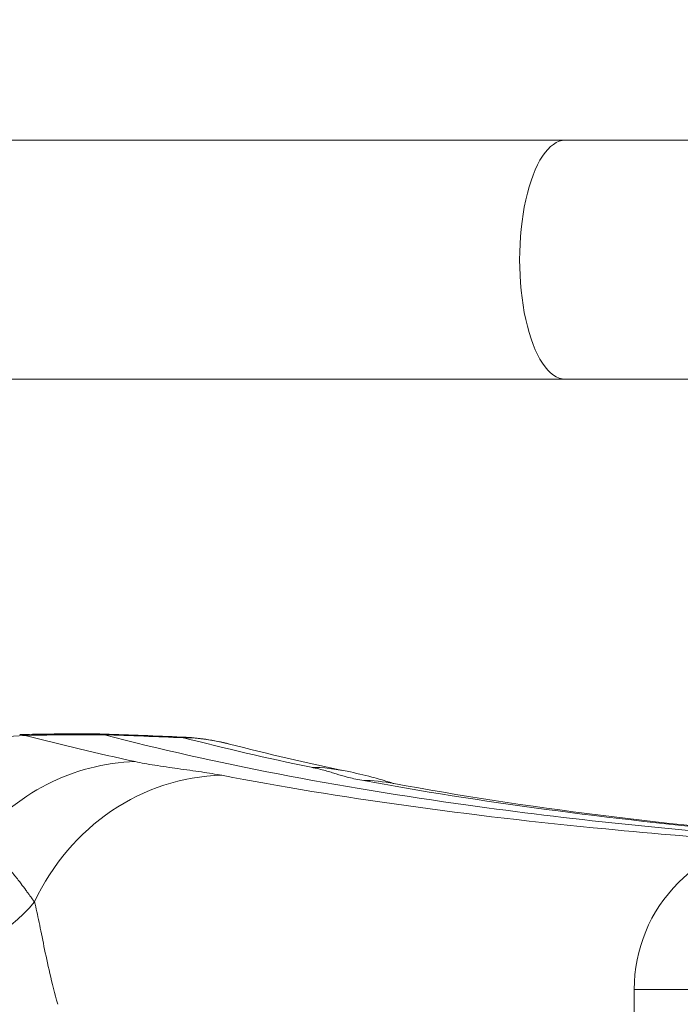
# Model space of a CAD drawing. Extents: x 0 to 25200, y -53460 to 17820.
# Drawn here: x 10240 to 10281, y -13811 to -13749 of the extents above; entities that cross this region are included whole.
import ezdxf

# ---------------------------------------------------------------- set-up
doc = ezdxf.new("R2010")
doc.units = 0
doc.header["$MEASUREMENT"] = 0
doc.header["$PDMODE"] = 1
doc.layers.get('0').update_dxf_attribs({"linetype": 'CONTINUOUS'})
doc.layers.get('DefPoints').update_dxf_attribs({"linetype": 'CONTINUOUS'})
for name, color, linetype, lineweight in [('FRAM3', 1, 'CONTINUOUS', 50), ('外形線', 7, 'CONTINUOUS', 18), ('寸法線', 3, 'CONTINUOUS', 18)]:
    doc.layers.add(name, color=color, linetype=linetype, lineweight=lineweight)
doc.styles.get("Standard").update_dxf_attribs({"font": 'TXT.SHX', "bigfont": 'bigfont.shx'})
doc.dimstyles.new('60ベース', dxfattribs={"dimscale": 60, "dimtxt": 3, "dimasz": 3, "dimexe": 0, "dimexo": 1, "dimgap": 1, "dimtad": 3, "dimdec": 1, "dimdsep": 46, "dimtxsty": 'Standard', "dimblk": 'DOTSMALL', "dimcen": 0, "dimclrd": 256, "dimclre": 256, "dimclrt": 7, "dimadec": 3, "dimazin": 2, "dimtfac": 1, "dimtdec": 1, "dimtix": 1, "dimtmove": 2, "dimatfit": 2, "dimldrblk": 'OPEN', "dimfxl": 0, "dimtolj": 1, "dimlwd": -1, "dimlwe": -1, "dimarcsym": 0})

# ---------------------------------------------------------------- blocks, each defined once
blk = doc.blocks.new('_DotSmall')
at = {"layer": 'FRAM3', "color": 0, "const_width": 0.5}
blk.add_lwpolyline([(-0.0625, 0, 1), (0.0625, 0, 1)], format="xyb", close=True, dxfattribs=at)
blk = doc.blocks.new('*D6')
at = {"layer": 'DefPoints', "color": 0}
for p in [(7570.29, -12507.063), (13369.096, -14335.863), (14869.096, -14335.863)]:
    blk.add_point(p, dxfattribs=at)
at = {"layer": '寸法線'}
for p, q in [((7630.29, -12507.063), (14869.096, -12507.063)), ((14869.096, -12507.063), (14869.096, -14335.863)), ((13429.096, -14335.863), (14869.096, -14335.863))]:
    blk.add_line(p, q, dxfattribs=at)
at = {"layer": '寸法線', "xscale": 180, "yscale": 180, "zscale": 180}
for p, rotation in [((14869.096, -12507.063), 90), ((14869.096, -14335.863), 270)]:
    blk.add_blockref('_DotSmall', p, dxfattribs=dict(at, rotation=rotation))
at = {"layer": '寸法線', "color": 7, "insert": (14719.096, -13421.463), "char_height": 180, "attachment_point": 5, "rotation": 90}
blk.add_mtext('\\A1;1828', dxfattribs=at)
blk = doc.blocks.new('_OPEN')
at = {"color": 0, "linetype": 'ByBlock'}
for p, q in [((-1, 0.16667), (0, 0)), ((0, 0), (-1, -0.16667)), ((0, 0), (-1, 0))]:
    blk.add_line(p, q, dxfattribs=at)
blk = doc.blocks.new('*D10')
at = {"layer": 'DefPoints', "color": 0}
for p in [(8170.829, -13421.463), (13369.096, -14335.863), (13869.096, -14335.863)]:
    blk.add_point(p, dxfattribs=at)
at = {"layer": '寸法線'}
for p, q in [((8230.829, -13421.463), (13869.096, -13421.463)), ((13869.096, -13421.463), (13869.096, -14335.863)), ((13429.096, -14335.863), (13869.096, -14335.863))]:
    blk.add_line(p, q, dxfattribs=at)
at = {"layer": '寸法線', "xscale": 180, "yscale": 180, "zscale": 180}
for p, rotation in [((13869.096, -13421.463), 90), ((13869.096, -14335.863), 270)]:
    blk.add_blockref('_DotSmall', p, dxfattribs=dict(at, rotation=rotation))
at = {"layer": '寸法線', "color": 7, "insert": (13719.096, -13878.663), "char_height": 180, "attachment_point": 5, "rotation": 90}
blk.add_mtext('\\A1;914', dxfattribs=at)
blk = doc.blocks.new('*D39')
at = {"layer": 'DefPoints', "color": 0}
for p in [(12805.596, -8710), (12805.596, -11591.437), (4240, -13996.481)]:
    blk.add_point(p, dxfattribs=at)
at = {"layer": '寸法線'}
for p, q in [((4240, -13936.481), (4240, -8710)), ((4240, -8710), (12805.596, -8710)), ((12805.596, -11531.437), (12805.596, -8710))]:
    blk.add_line(p, q, dxfattribs=at)
at = {"layer": '寸法線', "xscale": 180, "yscale": 180, "zscale": 180, "rotation": 180}
blk.add_blockref('_DotSmall', (4240, -8710), dxfattribs=at)
at = {"layer": '寸法線', "xscale": 180, "yscale": 180, "zscale": 180}
blk.add_blockref('_DotSmall', (12805.596, -8710), dxfattribs=at)
at = {"layer": '寸法線', "color": 7, "insert": (8522.798, -8560), "char_height": 180, "attachment_point": 5}
blk.add_mtext('\\A1;8565', dxfattribs=at)

msp = doc.modelspace()

# ---------------------------------------------------------------- linework, layer by layer
at = {"layer": '外形線', "extrusion": (0, 1, 0)}
for p, q in [((10176.59561192, -13756.82259715), (10273.94978458, -13756.82259715)), ((10303.69573967, -13756.82259715), (10273.94978458, -13756.82259715)), ((10176.59561192, -13771.90384715), (10273.94978458, -13771.90384715)), ((10273.94978458, -13771.90384715), (10303.69573967, -13771.90384715)), ((10251.25763505, -13794.62228564), (10251.25762323, -13794.62228389)), ((10278.29583331, -13810.40072657), (10278.29583317, -13820.67690812))]:
    msp.add_line(p, q, dxfattribs=at)
at = {"layer": '外形線', "extrusion": (-1.79975e-16, -1.02836e-66, -1)}
msp.add_arc((-10287.82083331, -13810.4007267), 9.525, 0.0000008104, 90.0000008138, dxfattribs=at)
at = {"layer": '外形線', "extrusion": (-1.79975e-16, 2.62962e-43, -1)}
msp.add_ellipse((10273.94978458, -13764.36322215), major_axis=(0, 7.540625), ratio=0.3826834324, start_param=3.1415926536, end_param=6.2831853072, dxfattribs=at)
at = {"layer": '外形線'}
for centre, major_axis, ratio, start_param, end_param in [((10239.89420206, -13808.30481255), (3.55123135, 13.51109381), 0.9547805613, 0.2722576405, 1.1416154334), ((10221.99298057, -14554.92754419), (582.39885771, 517.01124925), 0.9580769194, 0.8405969222, 0.8426532213), ((10251.5098917, -13813.39036088), (-1.79169581, 18.91174754), 0.081921395, -0.0775520742, -0.042442857), ((10249.20446626, -13808.44058503), (2.05316872, 13.8182994), 0.9594088891, 0.0000008864, 0.1103212506), ((10249.25720352, -13808.45136919), (3.48453379, 13.5284487), 0.9532950282, 0.0000000002, 0.2199790227), ((10246.84640436, -13809.96795787), (2.96529396, 13.65166406), 0.9492889481, 0.2283181574, 1.0957381145), ((10252.2857468, -13810.83340651), (2.64115816, 13.71806049), 0.9453835204, 0.2033193011, 1.3097694562), ((10257.35129171, -13810.32341235), (2.83138595, 13.68006409), 0.9469320382, 0.0000066606, 0.1740181513), ((10260.59665908, -13811.15237456), (2.53550598, 13.73798054), 0.9438218763, 0.0000353738, 0.1543883154), ((10260.59661981, -13811.15231616), (2.53594006, 13.73784927), 0.9438218761, 0.0000304316, 0.0000658236), ((10249.20264045, -13808.44068626), (2.06574396, 13.81681431), 0.9594692317, -0.5768658898, -0.5768560597), ((10249.26017257, -13808.45000743), (3.4685997, 13.53007924), 0.9532411545, -0.4781409998, -0.4781309083), ((10257.35117567, -13810.32367564), (2.83020172, 13.68054206), 0.9469274954, -0.4294640682, -0.4294452654), ((10260.59604924, -13811.1523262), (2.53976656, 13.73718343), 0.9438355364, -0.3856332951, -0.3856171108)]:
    msp.add_ellipse(centre, major_axis=major_axis, ratio=ratio, start_param=start_param, end_param=end_param, dxfattribs=at)
at = {"layer": '外形線', "extrusion": (-1.79975e-16, -9.04802e-31, -1)}
msp.add_ellipse((10241.44570933, -13813.3409525), major_axis=(-0.32248418, 19.04727025), ratio=0.1900570273, start_param=0, end_param=0.0810550822, dxfattribs=at)
at = {"layer": '外形線', "extrusion": (-1.79975e-16, -3.25386e-31, -1)}
msp.add_ellipse((10242.55761256, -13813.33258459), major_axis=(0.03061492, 19.0499754), ratio=0.0212555999, start_param=-0.0792003616, end_param=0, dxfattribs=at)
at = {"layer": '外形線', "extrusion": (-1.79975e-16, -1.31271e-30, -1)}
msp.add_ellipse((10232.35972564, -13800.82224288), major_axis=(-9.52362258, 0.16198162), ratio=0.7942132687, start_param=3.6864142051, end_param=4.6703260545, dxfattribs=at)
at = {"layer": '外形線', "extrusion": (-1.79975e-16, -2.9261e-34, -1)}
msp.add_ellipse((10367.19583331, -13810.40072783), major_axis=(88.9, -0.00000126), ratio=0.0000000047, start_param=2.3664007366, end_param=3.1415926049, dxfattribs=at)
at = {"layer": '外形線'}
for points in [[(10239.5009362, -13794.32286779), (10239.61777186, -13794.320638), (10239.73269058, -13794.33945097), (10239.8456982, -13794.37961562)], [(10239.50857285, -13794.3227459), (10240.04677787, -13794.31248566), (10240.58499587, -13794.30279487), (10241.12322516, -13794.29368225)], [(10239.8456982, -13794.37961562), (10242.08864719, -13794.96524907), (10244.40721694, -13795.51631653), (10246.8015242, -13796.03344761)], [(10241.12322545, -13794.29368225), (10241.60741838, -13794.28548471), (10242.09893665, -13794.28182306), (10242.58822748, -13794.28260919)], [(10242.55609532, -13794.34227385), (10242.17301241, -13794.34189341), (10241.79341824, -13794.3448553), (10241.41738761, -13794.35125513)], [(10242.58822748, -13794.28260919), (10243.33666511, -13794.283812), (10244.0851167, -13794.28597194), (10244.83358004, -13794.28905967)], [(10249.84361034, -13794.52408398), (10248.1708905, -13794.45582364), (10246.49790342, -13794.39198215), (10244.82467577, -13794.33295979)], [(10244.82468391, -13794.3329601), (10244.82794576, -13794.3035847), (10244.83092067, -13794.28896411), (10244.83360448, -13794.28906037)], [(10244.83360331, -13794.28906013), (10246.46773238, -13794.34760005), (10248.10168034, -13794.41075712), (10249.73540482, -13794.47815293)], [(10249.7308469, -13794.47796491), (10249.73216588, -13794.47797995), (10249.73348626, -13794.4780146), (10249.73480805, -13794.47806886)], [(10249.73480689, -13794.47806006), (10249.91310163, -13794.48542952), (10250.09131322, -13794.49613183), (10250.26925212, -13794.51013827)], [(10249.73534811, -13794.47813293), (10250.2448687, -13794.49915757), (10250.7537654, -13794.5474195), (10251.25762323, -13794.62228389)], [(10249.78554542, -13794.48941673), (10249.76862749, -13794.48258505), (10249.75191291, -13794.47882462), (10249.73540513, -13794.47813693)], [(10257.8970284, -13796.38574402), (10255.11421475, -13795.81007407), (10252.42959618, -13795.18980166), (10249.84361034, -13794.52408398)], [(10251.25763505, -13794.62228564), (10251.75731869, -13794.6965303), (10252.25343183, -13794.79714726), (10252.74173671, -13794.92292033)], [(10252.74173731, -13794.92292049), (10255.10941426, -13795.53276501), (10257.59065931, -13796.1068725), (10260.18259138, -13796.6433304)], [(10263.07753267, -13797.40379247), (10263.07753267, -13797.40379247), (10263.09358111, -13797.40727438), (10263.13170639, -13797.41430937)], [(10263.13216529, -13797.41439406), (10271.31279168, -13798.92422509), (10280.51634709, -13800.08047213), (10290.66393936, -13800.87572684)], [(10241.09162451, -13807.95816239), (10241.09162238, -13807.95816155), (10241.09162026, -13807.95816071), (10241.09161813, -13807.95815987)]]:
    msp.add_open_spline(points, degree=3, dxfattribs=at)
for points, knots in [([(10244.85404361, -13794.34748578), (10244.8397473, -13794.34742972), (10244.82544937, -13794.34737125), (10244.81114779, -13794.34731601), (10244.63754529, -13794.34664551), (10244.46352615, -13794.34616884), (10244.28985813, -13794.34566218), (10244.09708036, -13794.34509978), (10243.90446133, -13794.34459987), (10243.71191021, -13794.34416187), (10243.32660919, -13794.34328542), (10242.94158008, -13794.34265667), (10242.55609532, -13794.34227385)], [-0.0000000599984, -0.0000000599984, -0.0000000599984, -0.0000000599984, 0.0000428348621, 0.0000428348621, 0.0000428348621, 0.000563522355, 0.000563522355, 0.000563522355, 0.0011415042793, 0.0011415042793, 0.0011415042793, 0.0022980648487, 0.0022980648487, 0.0022980648487, 0.0022980648487]), ([(10244.82466764, -13794.33295951), (10244.82441372, -13794.33524806), (10244.82685715, -13794.33760616), (10244.83181434, -13794.34002883), (10244.83677153, -13794.34245149), (10244.84424249, -13794.34493871), (10244.85404361, -13794.34748568)], [0, 0, 0, 0, 0.00009998420034, 0.00009998420034, 0.00009998420034, 0.00019996840068, 0.00019996840068, 0.00019996840068, 0.00019996840068]), ([(10287.79758747, -13800.87575507), (10280.74348706, -13800.34891243), (10265.20398569, -13798.72939912), (10251.80672348, -13796.15424167), (10244.85404361, -13794.34748568)], [0.137856082568, 0.137856082568, 0.137856082568, 0.137856082568, 0.179753554284, 0.235663326584, 0.235663326584, 0.235663326584, 0.235663326584]), ([(10246.8015242, -13796.03344761), (10246.98052585, -13796.07210903), (10247.17359834, -13796.1101252), (10247.3795921, -13796.14754968), (10247.58586237, -13796.18502438), (10247.80505209, -13796.22190694), (10248.03411962, -13796.25830691), (10248.26342704, -13796.29474501), (10248.50258931, -13796.33070219), (10248.74735653, -13796.36632506), (10248.99226449, -13796.40196842), (10249.24274059, -13796.43727863), (10249.49400899, -13796.47240944), (10249.9959505, -13796.54258782), (10250.50062241, -13796.61207091), (10250.97173131, -13796.68197056), (10251.44280756, -13796.75186537), (10251.88037181, -13796.82216868), (10252.25381815, -13796.89373529)], [0, 0, 0, 0, 0.001733045724, 0.001733045724, 0.001733045724, 0.003468417805, 0.003468417805, 0.003468417805, 0.005205607168, 0.005205607168, 0.005205607168, 0.006943795442, 0.006943795442, 0.006943795442, 0.010416054015, 0.010416054015, 0.010416054015, 0.01388807202, 0.01388807202, 0.01388807202, 0.01388807202]), ([(10252.25381815, -13796.89373529), (10259.69059333, -13798.31890602), (10267.77782763, -13799.44146209), (10279.57860769, -13800.57628276), (10282.72207768, -13800.83613033), (10285.94600065, -13801.06206366)], [0.036970823018, 0.036970823018, 0.036970823018, 0.036970823018, 0.106458046741, 0.106458046741, 0.13082006939, 0.13082006939, 0.13082006939, 0.13082006939]), ([(10261.10811945, -13797.20980116), (10260.74095365, -13797.14209562), (10260.44188876, -13797.07509189), (10260.18295087, -13797.00828671), (10260.18213099, -13797.00807518), (10260.18131151, -13797.00786366), (10260.18049244, -13797.00765213), (10259.92102982, -13796.94064683), (10259.70221555, -13796.87392092), (10259.48636594, -13796.80654833), (10259.37797886, -13796.77271774), (10259.27017485, -13796.73871876), (10259.1575908, -13796.70441298), (10259.04590111, -13796.67037972), (10258.9294544, -13796.63604335), (10258.80329577, -13796.60127002), (10258.80249492, -13796.60104928), (10258.80169368, -13796.60082852), (10258.80089204, -13796.60060774), (10258.67423806, -13796.56572648), (10258.53770203, -13796.53039998), (10258.38755823, -13796.49453123), (10258.23809119, -13796.45882415), (10258.07508754, -13796.42257843), (10257.8970284, -13796.38574402)], [0, 0, 0, 0, 0.00338231689, 0.00338231689, 0.00338231689, 0.003393026405, 0.003393026405, 0.003393026405, 0.006785553559, 0.006785553559, 0.006785553559, 0.008489082776, 0.008489082776, 0.008489082776, 0.010179079216, 0.010179079216, 0.010179079216, 0.010189807273, 0.010189807273, 0.010189807273, 0.011884776439, 0.011884776439, 0.011884776439, 0.013572105621, 0.013572105621, 0.013572105621, 0.013572105621]), ([(10260.18259138, -13796.6433304), (10260.70882461, -13796.75224192), (10261.23843408, -13796.87579043), (10262.10272972, -13797.10431201), (10262.45320501, -13797.2067872), (10262.79190352, -13797.30961428), (10262.86370696, -13797.33171644), (10263.02159613, -13797.38050528), (10263.08793301, -13797.40095181), (10263.13095361, -13797.41417049)], [0, 0, 0, 0, 0.32505717451, 0.32505717451, 0.57225817749, 0.57225817749, 0.64922083818, 0.64922083818, 0.77043814826, 0.77043814826, 0.77043814826, 0.77043814826]), ([(10290.39431306, -13800.8757268), (10288.67943501, -13800.74352931), (10286.98817671, -13800.60130549), (10285.32049487, -13800.44892392), (10276.60772597, -13799.65280961), (10268.53692892, -13798.57967708), (10261.10811945, -13797.20980116)], [0.081234134932, 0.081234134932, 0.081234134932, 0.081234134932, 0.094363252275, 0.094363252275, 0.094363252275, 0.162956051721, 0.162956051721, 0.162956051721, 0.162956051721]), ([(10236.67836902, -13801.2206067), (10236.98122544, -13801.33310384), (10237.28184967, -13801.49147372), (10237.58006342, -13801.69430627), (10237.61233847, -13801.71625841), (10237.64458378, -13801.73872743), (10237.67679873, -13801.76171035), (10237.79581225, -13801.84661747), (10237.9141313, -13801.93833388), (10238.03201206, -13802.03679198), (10238.18486921, -13802.16446357), (10238.33745203, -13802.30394144), (10238.48880913, -13802.45373835), (10238.5442554, -13802.50861309), (10238.59945565, -13802.5647825), (10238.65445423, -13802.62223163), (10238.75274789, -13802.72490491), (10238.85058645, -13802.8318886), (10238.94762909, -13802.94242852), (10239.10440802, -13803.12101323), (10239.25908448, -13803.30893977), (10239.41079179, -13803.50235838), (10239.47176257, -13803.58009283), (10239.53218574, -13803.6586682), (10239.59218107, -13803.73786465), (10239.69338845, -13803.87146281), (10239.79316956, -13804.00657923), (10239.89050705, -13804.14012308), (10239.93824022, -13804.20561142), (10239.98537528, -13804.2707104), (10240.03202745, -13804.33510708), (10240.07078803, -13804.38861054), (10240.10922089, -13804.44163861), (10240.1471193, -13804.49371916), (10240.19400087, -13804.5581445), (10240.24012717, -13804.62114799), (10240.28536523, -13804.68187236), (10240.33732886, -13804.75162468), (10240.38823253, -13804.81854362), (10240.43784233, -13804.88082273)], [0, 0, 0, 0, 0.003228748423, 0.003228748423, 0.003228748423, 0.003578189052, 0.003578189052, 0.003578189052, 0.004869147578, 0.004869147578, 0.004869147578, 0.006543146213, 0.006543146213, 0.006543146213, 0.007156378103, 0.007156378103, 0.007156378103, 0.008252348256, 0.008252348256, 0.008252348256, 0.010022961989, 0.010022961989, 0.010022961989, 0.010734567155, 0.010734567155, 0.010734567155, 0.011934988887, 0.011934988887, 0.011934988887, 0.012523661681, 0.012523661681, 0.012523661681, 0.013012755727, 0.013012755727, 0.013012755727, 0.013617781102, 0.013617781102, 0.013617781102, 0.014312756207, 0.014312756207, 0.014312756207, 0.014312756207]), ([(10240.43784233, -13804.88082273), (10240.53630193, -13805.27845051), (10240.63049137, -13805.70928684), (10240.72766281, -13806.17650177), (10240.82483426, -13806.6437167), (10240.92518824, -13807.14847967), (10241.03544917, -13807.68593945), (10241.14571009, -13808.22339924), (10241.26608498, -13808.7948893), (10241.406279, -13809.40329815), (10241.54647302, -13810.01170701), (10241.70630215, -13810.65699393), (10241.89903043, -13811.34369506)], [0, 0, 0, 0, 0.002699442467, 0.002699442467, 0.002699442467, 0.005398884933, 0.005398884933, 0.005398884933, 0.0080983274, 0.0080983274, 0.0080983274, 0.010797769867, 0.010797769867, 0.010797769867, 0.010797769867])]:
    msp.add_open_spline(points, degree=3, knots=knots, dxfattribs=at)

# ---------------------------------------------------------------- dimensions: what is measured, and where the dimension line sits
at = {"layer": '寸法線'}
dim = msp.add_linear_dim(base=(12805.5957908, -8710), p1=(4240, -13996.48057296), p2=(12805.5957908, -11591.43741201), text='8565', dimstyle='60ベース', override={"dimdec": 0}, dxfattribs=at)
dim.commit()
dim.dimension.update_dxf_attribs({"geometry": '*D39', "text_midpoint": (8522.7978954, -8560)})
dim = msp.add_linear_dim(base=(14869.09573967, -14335.86322215), p1=(7570.28958868, -12507.06322215), p2=(13369.09573967, -14335.86322215), angle=90, text='1828', dimstyle='60ベース', override={"dimdec": 6}, dxfattribs=at)
dim.commit()
dim.dimension.update_dxf_attribs({"geometry": '*D6', "text_midpoint": (14719.09573967, -13421.46322215)})
dim = msp.add_linear_dim(base=(13869.09573967, -14335.86322215), p1=(8170.82870315, -13421.46322215), p2=(13369.09573967, -14335.86322215), angle=90, dimstyle='60ベース', override={"dimdec": 0}, dxfattribs=at)
dim.commit()
dim.dimension.update_dxf_attribs({"geometry": '*D10', "text_midpoint": (13719.09573967, -13878.66322215)})

doc.saveas('drawing.dxf')
